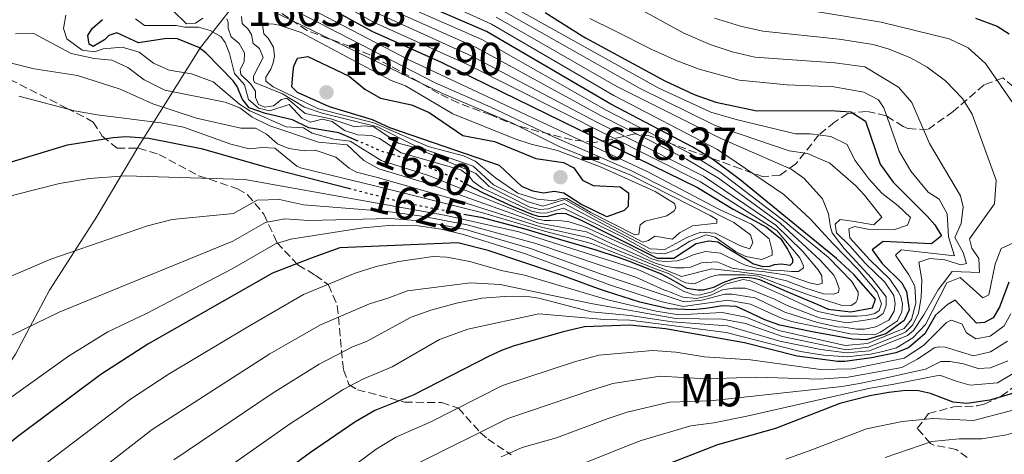
# Model space of a CAD drawing. Units: metres. Extents: x 675260 to 678663, y 4746860 to 4749260.
# Drawn here: x 676919 to 677132, y 4747752 to 4747846 of the extents above; entities that cross this region are included whole.
import ezdxf
from ezdxf.enums import TextEntityAlignment as Align

# ---------------------------------------------------------------- set-up
doc = ezdxf.new("R2010")
doc.units = ezdxf.units.M
doc.header["$MEASUREMENT"] = 0
doc.linetypes.add('DGN Style 3', pattern=[2.435891, 1.739922, -0.695969])
doc.linetypes.add('DGN Style 5', pattern=[1.217945, 0.521977, -0.695969])
for name, color, linetype, lineweight in [('Cota de curva de nivel directora', 7, 'Continuous', 0), ('Cota de punto acotado terreno', 7, 'Continuous', 0), ('Curva de nivel directora', 30, 'Continuous', 30), ('Curva de nivel directora no vista', 30, 'DGN Style 5', 30), ('Curva de nivel intermedia', 30, 'Continuous', 0), ('Etiqueta de uso rústico', 92, 'Continuous', 0), ('Límite de Autonomía', 7, 'Continuous', 0), ('Punto acotado terreno (símbolo)', 7, 'Continuous', 0), ('Zona arbolada', 92, 'DGN Style 3', 0)]:
    doc.layers.add(name, color=color, linetype=linetype, lineweight=lineweight)
doc.styles.add('Style-Arial', font='arial.ttf')

# ---------------------------------------------------------------- blocks, each defined once
blk = doc.blocks.new('5PATER')
at = {"layer": 'Punto acotado terreno (símbolo)', "linetype": 'Continuous', "lineweight": 0}
h = blk.add_hatch(color=51, dxfattribs=at)
edge = h.paths.add_edge_path()
edge.add_ellipse((0, 0), major_axis=(-0.11, -0.111), ratio=0.999422, start_angle=0, end_angle=360)

msp = doc.modelspace()

# ---------------------------------------------------------------- linework, layer by layer
at = {"layer": 'Curva de nivel directora', "color": 30, "linetype": 'Continuous', "lineweight": 30, "flags": 128}
for points, elevation in [([(676962.66, 4747861.93), (676995.45, 4747843.79), (677010.47, 4747837.05), (677065.92, 4747809.95), (677073.65, 4747805.26), (677080.91, 4747801.36), (677083.88, 4747798.89), (677085.44, 4747796.56), (677085.77, 4747795.85), (677086.48, 4747794.46), (677086.53, 4747793.63), (677085.94, 4747792.99), (677085.11, 4747793.13), (677084.04, 4747793.34), (677082.55, 4747793.13), (677081.5, 4747792.83), (677080.18, 4747792.71), (677077.93, 4747793.39), (677077.08, 4747793.95), (677072.34, 4747796.75), (677070.33, 4747798.06), (677068.37, 4747798.27), (677065.65, 4747797.74), (677060.81, 4747794.52), (677057.27, 4747794.51), (677040.84, 4747802.79), (677037.54, 4747804.19), (677036.52, 4747804.3), (677035.45, 4747804.25), (677034.21, 4747803.85), (677033.48, 4747803.65), (677032.63, 4747803.53), (677031.52, 4747803.64), (677030.19, 4747804.08), (677025.75, 4747805.86), (677019.61, 4747808.67), (677016.2, 4747810.52)], 1650), ([(677015.37, 4747804.17), (677019.08, 4747803.46), (677028.61, 4747800.96), (677034.58, 4747799.19), (677043.74, 4747796.48), (677048.74, 4747794.85), (677050.78, 4747794.08), (677057.92, 4747791.27), (677060.1, 4747790.1), (677063.62, 4747788.09), (677066.04, 4747787.76), (677067.24, 4747787.74), (677069.47, 4747788.35), (677071.48, 4747789.32), (677073.68, 4747790.14), (677075.18, 4747790.47), (677077.12, 4747790.42), (677078.18, 4747790.29), (677079.35, 4747789.97), (677085.31, 4747787.42), (677091.98, 4747784.6), (677094.2, 4747783.55), (677099.16, 4747782.96), (677103.82, 4747783.86), (677104.46, 4747785.72), (677099.8, 4747791.07), (677096.06, 4747794.5), (677075.2, 4747811.55), (677069.21, 4747816.05), (677064.96, 4747818.68), (677047.21, 4747827.96), (677020.3, 4747843.74), (676997.31, 4747853.66)], 1625), ([(677032.99, 4747847.83), (677040.95, 4747842.76), (677041.69, 4747842.34), (677058.9, 4747833.03), (677065.21, 4747830.08), (677069.92, 4747828.4), (677078.82, 4747826.52), (677094.68, 4747826.61), (677099.16, 4747826.31), (677102.34, 4747824.26), (677105.46, 4747814.97), (677108.29, 4747811.08), (677115.63, 4747803.72), (677117.29, 4747801.8), (677118.76, 4747799.43), (677116.61, 4747797.69), (677106.11, 4747798.21), (677103.75, 4747796.44), (677105.92, 4747793.47), (677110.14, 4747789.24), (677111.17, 4747787.4), (677111.73, 4747783.43), (677110.65, 4747781.09), (677106.7, 4747778.24), (677102.51, 4747776.88), (677099.52, 4747777.07), (677090.38, 4747778.75), (677083.74, 4747780.07), (677080.51, 4747781.28), (677076.44, 4747783.22), (677074.29, 4747784.1), (677071.32, 4747784.29), (677069.22, 4747783.9), (677067.72, 4747783.71), (677064.85, 4747783.41), (677059.76, 4747783.63), (677053.44, 4747785.05), (677046.23, 4747787.35), (677044.52, 4747787.98), (677040.43, 4747789.48), (677036.05, 4747791.08), (677020.62, 4747796.24), (677014.07, 4747797.93)], 1600), ([(676992.48, 4747819.98), (676988.35, 4747821.76), (676981.84, 4747822.85), (676978.29, 4747824.56), (676972.46, 4747825.94), (676968.92, 4747827.22), (676967.4, 4747829.1), (676966.31, 4747831.78), (676965.46, 4747833.07), (676959.61, 4747839.06), (676958.03, 4747840.26), (676953.38, 4747842.14), (676951.11, 4747842.23), (676944.95, 4747841.25), (676940.29, 4747843.46), (676938.58, 4747842.86), (676937.61, 4747841.93), (676935.15, 4747840.51), (676934.3, 4747841.01), (676934.01, 4747842.86), (676934.97, 4747844.35), (676937.17, 4747846.36)], 1650), ([(677126.09, 4747846.62), (677130.8, 4747844.88), (677133.37, 4747843.25)], 1575), ([(677046.35, 4747803.57), (677040.68, 4747806.28), (677036.99, 4747808.68), (677034.92, 4747809.08), (677032.62, 4747808.69), (677030.29, 4747809.13), (677027.9, 4747810.14), (677023.06, 4747814.66), (676999.33, 4747822.88), (676995.62, 4747824.56), (676986.31, 4747827.43), (676979.39, 4747830.53), (676978.14, 4747831.71), (676978.41, 4747835.11), (676978.6, 4747836.23), (676979.35, 4747837.97), (676981.62, 4747838.31), (676990.55, 4747834.07), (676993.93, 4747831.26), (676997.37, 4747829.27), (677004.07, 4747827.84), (677007.87, 4747826.16), (677015.14, 4747821.22), (677021.99, 4747819.87), (677030.98, 4747816.21), (677036.94, 4747815.34), (677039.18, 4747814.15), (677041.05, 4747811.52), (677043.4, 4747810.34), (677049.18, 4747810.05), (677051.03, 4747808.77), (677050.92, 4747805.78), (677050.08, 4747804.96), (677046.35, 4747803.57)], 1675), ([(676858.7, 4747783.02), (676875.01, 4747800.53), (676878.95, 4747803.65), (676881.42, 4747805.13), (676888.38, 4747808.04), (676893.16, 4747809.49), (676907.91, 4747812.63), (676929.62, 4747819.17), (676939.5, 4747820.76), (676942.22, 4747820.95), (676947.22, 4747820.62), (676958.56, 4747818.35), (676972.46, 4747814.42), (676990.42, 4747809.77)], 1625), ([(677014.07, 4747797.93), (676988.55, 4747796.86), (676982.33, 4747794.64), (676973.97, 4747791.38), (676947, 4747775.99), (676936.8, 4747769.37), (676918.84, 4747755.95), (676908.27, 4747747.3), (676889.5, 4747726.78), (676885.04, 4747721.27), (676874.27, 4747709.39), (676872.13, 4747706.8)], 1600), ([(677133.31, 4747789.42), (677131.33, 4747783.98), (677129.92, 4747781.67), (677128.06, 4747780.64), (677126.36, 4747780.5), (677121.71, 4747785.49), (677120.02, 4747784.57), (677117.47, 4747782.24), (677115.11, 4747778.18), (677111.62, 4747775.18), (677108.89, 4747774.11), (677103.62, 4747773.01), (677097.81, 4747772.25), (677096.3, 4747772.24), (677087.48, 4747773.35), (677076.09, 4747776.27), (677059.03, 4747779.3), (677051.27, 4747780.06), (677041.52, 4747779.76), (677036.87, 4747778.63), (677026.03, 4747775.53), (677023.51, 4747774.59), (677020.87, 4747773.36), (677004.39, 4747764.92)], 1575), ([(677004.39, 4747764.92), (676996.09, 4747761.59), (676991.79, 4747759.04), (676982.17, 4747752.5), (676961.11, 4747737.05), (676948.42, 4747726.46), (676940.04, 4747718.1), (676927.29, 4747703.39), (676921.13, 4747695.69), (676914.94, 4747686.66)], 1575), ([(677136.04, 4747765.89), (677129.2, 4747763.85), (677124.22, 4747763.11), (677121.26, 4747763.44), (677116.36, 4747765.25), (677113.79, 4747765.85), (677111, 4747765.92), (677107.38, 4747765.47), (677103.24, 4747764.79), (677096.72, 4747763.14)], 1550), ([(677096.72, 4747763.14), (677082.84, 4747757.7), (677070.27, 4747754.14), (677056.58, 4747748.84), (677046.29, 4747744.24), (677038.22, 4747741.35), (677031.03, 4747739.56), (677027.34, 4747738.12), (677022.97, 4747735.6), (677018.9, 4747732.7), (677015.66, 4747729.9), (676987.93, 4747703.41), (676980.75, 4747695.64), (676972.22, 4747685.24), (676966.17, 4747677.28), (676963.05, 4747672.37), (676953.62, 4747655.92)], 1550)]:
    msp.add_lwpolyline(points, dxfattribs=dict(at, elevation=elevation))
at = {"layer": 'Curva de nivel directora no vista', "color": 30, "linetype": 'DGN Style 5', "lineweight": 30, "flags": 128}
for points, elevation in [([(677016.2, 4747810.52), (677013.72, 4747811.86), (677003.41, 4747816), (676997.68, 4747817.73), (676992.48, 4747819.98)], 1650), ([(676990.42, 4747809.77), (677002.56, 4747806.62), (677015.37, 4747804.17)], 1625)]:
    msp.add_lwpolyline(points, dxfattribs=dict(at, elevation=elevation))
at = {"layer": 'Curva de nivel intermedia', "color": 30, "linetype": 'Continuous', "lineweight": 0, "flags": 128}
for points, elevation in [([(676917.51, 4747861.7), (676920.94, 4747863.03), (676924.52, 4747865.52), (676927.91, 4747869.19), (676930.73, 4747873.66), (676933.39, 4747880.35), (676934.68, 4747882.72), (676935.6, 4747883.43), (676939.3, 4747883.31), (676957.12, 4747872.79), (676992.07, 4747851.9), (677018.17, 4747840.19), (677045.1, 4747825.44), (677063.53, 4747816.06), (677070.5, 4747811.92), (677083.85, 4747802.19), (677092.49, 4747794.15), (677095.45, 4747790.89), (677095.99, 4747789.85), (677096.63, 4747788), (677096.43, 4747787.18), (677095.33, 4747786.84)], 1635), ([(676917.67, 4747854.03), (676921.53, 4747855.17), (676924.36, 4747857.72), (676927.27, 4747861.79), (676934.58, 4747876.05), (676936.55, 4747878.39), (676937.71, 4747878.92), (676940.08, 4747879.15), (676943.71, 4747878.08), (676955.91, 4747870.94), (676991.72, 4747849.97), (677017.1, 4747838.41), (677044.04, 4747824.18), (677067.23, 4747812.39), (677082.88, 4747801.79), (677088.7, 4747796.15), (677092.04, 4747792.09), (677092.82, 4747790.77), (677092.93, 4747789.12), (677091.89, 4747788.88)], 1640), ([(676954.69, 4747869.09), (676995.82, 4747845.76), (677016.03, 4747836.63), (677066.57, 4747811.17), (677083.08, 4747800.61), (677088.07, 4747794.69), (677088.8, 4747793.12), (677088.86, 4747792.54), (677087.83, 4747791.74), (677086.26, 4747791.72)], 1645), ([(676966.45, 4747856.92), (677003.46, 4747837.62), (677055.31, 4747813.26), (677070.74, 4747805.17), (677077.6, 4747801.96), (677081.49, 4747798.81), (677082.14, 4747796.21), (677082.09, 4747795.24), (677079.9, 4747794.34)], 1655), ([(676993.42, 4747858.11), (677021.35, 4747845.3), (677047.86, 4747829.88), (677070.29, 4747818.14), (677084.62, 4747808.4), (677090.32, 4747803.15), (677095.33, 4747797.7), (677100.63, 4747792.26), (677104.84, 4747787.23), (677105.76, 4747784.71), (677105.23, 4747783.3), (677104.29, 4747782.6), (677102.44, 4747782.22), (677100.51, 4747782.04), (677096.83, 4747782.05), (677092, 4747783.06), (677084.53, 4747786.49), (677077.39, 4747789.69), (677075.81, 4747789.97), (677072, 4747788.97), (677069.04, 4747787.3), (677066.34, 4747786.56), (677065.16, 4747786.64), (677063.05, 4747787.4), (677060.37, 4747788.82), (677053.01, 4747792.15), (677027.28, 4747800.32), (677011.56, 4747803.84), (676968, 4747811.65)], 1620), ([(676967.78, 4747854.06), (677009.17, 4747832.58), (677021.24, 4747827.33), (677034.78, 4747820.88), (677051.67, 4747813.52), (677073.84, 4747802.31), (677077.45, 4747799.68), (677077.89, 4747798.03), (677077.29, 4747796.62)], 1660), ([(677020.12, 4747852.4), (677057.45, 4747831.55), (677068.85, 4747826.28), (677074.32, 4747824.65), (677087.18, 4747821.58), (677090.35, 4747821.55), (677094.82, 4747820.96), (677098.32, 4747819.22), (677100.01, 4747815.81), (677102.99, 4747811.83), (677105.83, 4747808.71), (677109.37, 4747805.92), (677112.04, 4747803.42), (677111.42, 4747801.77), (677108.64, 4747800.82), (677102.79, 4747800.92), (677099.92, 4747801.48), (677098.69, 4747800.93), (677098.93, 4747799.05), (677103.16, 4747794.3), (677107.59, 4747790.07), (677109.4, 4747787.39), (677109.98, 4747786.32), (677110.31, 4747784.7), (677110.17, 4747782.96), (677109.22, 4747781.04), (677105.57, 4747778.54), (677104.25, 4747777.97), (677098.97, 4747778.24), (677091.83, 4747779.71), (677086.29, 4747780.91), (677084.27, 4747781.5), (677077.41, 4747784.61), (677072.48, 4747785.51), (677062.86, 4747784.12), (677057.98, 4747785.25), (677047.1, 4747788.76), (677028.7, 4747795.53), (677015.33, 4747799.76), (677010.45, 4747800.89), (677005.5, 4747801.6), (677000.04, 4747801.77), (676993.52, 4747801.16), (676977.9, 4747798.76), (676974.65, 4747797.69), (676965.26, 4747792.33), (676946.67, 4747782.63), (676938.31, 4747778.66), (676929.81, 4747773.38), (676897.39, 4747750.19)], 1605), ([(676992.42, 4747853.84), (677019.24, 4747841.97), (677046.17, 4747826.69), (677064.24, 4747817.37), (677070.86, 4747813.26), (677085.2, 4747802.27), (677085.95, 4747801.58), (677094.19, 4747794.8), (677099.36, 4747789.53), (677100.73, 4747787.23), (677100.73, 4747786.56), (677100.5, 4747785.56), (677100.2, 4747785), (677099.17, 4747784.38)], 1630), ([(677076.97, 4747850.41), (677105.73, 4747845.74), (677120.39, 4747842.17), (677124.55, 4747840.21), (677128.26, 4747836.82), (677136.69, 4747824.58)], 1580), ([(677023.45, 4747848.42), (677053.57, 4747831.34), (677069.63, 4747823.46), (677071.54, 4747822.71), (677085.76, 4747817.84), (677089.72, 4747817.31), (677094.57, 4747815.18), (677100.21, 4747810.29), (677102.12, 4747808.29), (677105.82, 4747803.46), (677104.11, 4747801.85), (677099.41, 4747802.63), (677096.82, 4747802.96), (677095.74, 4747801.99), (677096.03, 4747800.1), (677098.93, 4747797.26), (677102.26, 4747793.55), (677106.49, 4747789.4), (677108.47, 4747786.55), (677108.69, 4747784.73), (677108.52, 4747783.15), (677107.38, 4747781.2), (677104.53, 4747779.71), (677102.11, 4747779.2), (677100.37, 4747779.23), (677097.63, 4747779.63), (677096.2, 4747779.76), (677091.91, 4747780.67), (677084.81, 4747782.93), (677078.39, 4747785.99), (677073.43, 4747786.79), (677071.85, 4747786.82), (677066.89, 4747785.48), (677063.09, 4747785.18), (677045.28, 4747791.09), (677029.83, 4747796.68), (677015.71, 4747800.79), (677005.89, 4747802.7), (676999.43, 4747803.23), (676981.79, 4747802.78), (676976.63, 4747803.13), (676972.43, 4747802.34), (676965.39, 4747798.32), (676927.78, 4747782.91), (676915.17, 4747776.77)], 1610), ([(677051.79, 4747849.49), (677063.01, 4747843.38), (677068.68, 4747840.9), (677073.45, 4747839.3), (677078.33, 4747838.19), (677095.68, 4747836.94), (677102.13, 4747836.04), (677109.47, 4747831.66), (677112.34, 4747828.36), (677116.16, 4747819.48), (677122.84, 4747808.14), (677123.47, 4747805.74), (677123.04, 4747802.12), (677121.61, 4747799.1), (677123.43, 4747795.86), (677124.19, 4747793.45), (677122.97, 4747793.19), (677119.45, 4747794.23), (677116.23, 4747794.52), (677113.83, 4747793.76), (677114.5, 4747789.9), (677114.38, 4747786.05), (677113.74, 4747782.7), (677112.58, 4747780.14), (677111.06, 4747778.64), (677110.29, 4747778.3), (677102.95, 4747775.33), (677098.1, 4747774.73), (677084.32, 4747777.6), (677076.3, 4747780.44), (677071.39, 4747781.42), (677061.26, 4747781.54), (677043.32, 4747784.69), (677037.34, 4747785.91), (677023.23, 4747788.89), (677016.81, 4747789.29), (677003.17, 4747787.54), (676998.9, 4747785.96), (676994.98, 4747784.74), (676984.35, 4747780.13), (676973.36, 4747773.85), (676947.92, 4747757.49), (676926.75, 4747741.03)], 1590), ([(676958.9, 4747846.65), (676957.31, 4747845.5), (676955.38, 4747845.39), (676952.4, 4747848.3)], 1660), ([(676971.18, 4747849.52), (677010.78, 4747830.31), (677025.9, 4747823.83), (677036.13, 4747818.71), (677051.39, 4747812.64), (677068.68, 4747803.84), (677070.12, 4747803.02), (677070.16, 4747802.16), (677064.89, 4747801.58), (677062.07, 4747800.12), (677060.53, 4747798.71)], 1665), ([(677022.4, 4747846.86), (677048.52, 4747831.8), (677070.7, 4747820.66), (677086.24, 4747813.91), (677088.94, 4747811.98), (677092.98, 4747807.45), (677094.33, 4747804.24), (677094.72, 4747801.3), (677095.12, 4747800.12), (677097.68, 4747796.68), (677103.68, 4747790.23), (677106.75, 4747786.2), (677106.8, 4747784.33), (677106.14, 4747782.64), (677104.72, 4747781.59), (677102.22, 4747781.2), (677098.23, 4747780.61), (677092.34, 4747781.66), (677085.34, 4747784.36), (677082.61, 4747785.74), (677078.01, 4747787.61), (677076.26, 4747788.08), (677073.69, 4747788.12), (677071.36, 4747787.77), (677068.66, 4747786.5), (677065.76, 4747785.87), (677062.75, 4747786.18), (677059.54, 4747787.43), (677058.8, 4747787.65), (677052.61, 4747790.48), (677030.96, 4747797.82), (677016.09, 4747801.82), (677006.27, 4747803.74), (676998.84, 4747804.71), (676980.65, 4747806.15), (676975.51, 4747807.29), (676970.63, 4747807.21), (676965.52, 4747804.32), (676952.24, 4747802.97), (676946.94, 4747801.65), (676925.96, 4747794.39), (676917.44, 4747790.69)], 1615), ([(677042.61, 4747846.57), (677047.76, 4747843.98), (677056.08, 4747839.82), (677061.56, 4747837.37), (677066.31, 4747835.54), (677074.97, 4747833.2), (677085.38, 4747832.17), (677095.42, 4747831.74), (677101.92, 4747830.61), (677105.15, 4747828.95), (677106.24, 4747827.22), (677109.56, 4747817.76), (677112.13, 4747813.48), (677115.9, 4747808.92), (677118.25, 4747807.4), (677119.98, 4747804.2), (677120.26, 4747799.2), (677121.55, 4747795.09), (677110.01, 4747796.42), (677108.78, 4747795.27), (677111.7, 4747791.03), (677112.96, 4747788.53), (677113.22, 4747784.86), (677112.26, 4747781.29), (677110.64, 4747779.39), (677109.18, 4747778.77), (677102.73, 4747776.11), (677097.89, 4747775.68), (677083.52, 4747778.97), (677076.37, 4747781.83), (677071.29, 4747782.86), (677061.91, 4747782.3), (677056.99, 4747783.14), (677046.55, 4747785.61), (677028.47, 4747790.96), (677023.48, 4747791.92), (677016.67, 4747793.9), (677011.71, 4747794.85), (677008.71, 4747794.99), (677001.34, 4747793.86), (676996.43, 4747792.77), (676991.84, 4747791.35), (676980.71, 4747786.74), (676968.6, 4747779.72), (676951.62, 4747769.51), (676943.23, 4747764.06), (676920.77, 4747747.01)], 1595), ([(677086.26, 4747791.72), (677083.88, 4747791.91), (677081.73, 4747792.02), (677078.68, 4747792.43), (677076.29, 4747793.08), (677072.19, 4747795.06), (677070.89, 4747795.66), (677067.68, 4747796.08), (677064.99, 4747795.33), (677062.87, 4747794.42), (677061.5, 4747794.06), (677059.07, 4747793.85), (677057.4, 4747794.02), (677055.85, 4747794.55), (677051.35, 4747796.93), (677042.36, 4747801.07), (677041.14, 4747801.53), (677038.2, 4747802.46), (677036.55, 4747802.7), (677034.16, 4747802.78), (677032.8, 4747802.79), (677031.02, 4747803.1), (677007.95, 4747812.44), (676997.5, 4747815.79), (676990.79, 4747819.97), (676987.23, 4747820.36), (676982.54, 4747821.66), (676980.68, 4747822.87), (676976.95, 4747823.09), (676969.03, 4747826.52), (676966.79, 4747828.01), (676961.12, 4747832.81), (676956.43, 4747834.58), (676951.57, 4747835.33), (676948.19, 4747836.83), (676945.1, 4747839.26), (676941.44, 4747840.34), (676937.35, 4747839.96), (676935.46, 4747839.34), (676932.78, 4747839.65), (676929.45, 4747842.14), (676928.71, 4747844.39), (676929.25, 4747847.23)], 1645), ([(677079.9, 4747794.34), (677076.43, 4747794.96), (677074.19, 4747796.08), (677069.8, 4747799.19), (677067.8, 4747799.64), (677064.3, 4747798.29), (677061.53, 4747796.53), (677058.84, 4747795.53), (677055.83, 4747795.74), (677049.72, 4747799.26), (677036.93, 4747805.46), (677033.4, 4747804.42), (677032.01, 4747804.38), (677030, 4747804.78), (677019.42, 4747809.76), (677017.4, 4747811.21), (677016.5, 4747812.38), (677014.75, 4747813.74), (677001.8, 4747817.46), (676997.12, 4747820.54), (676995.39, 4747821.22), (676992.45, 4747821.31), (676989.56, 4747822.3), (676986.85, 4747824.19), (676984.72, 4747824.76), (676982.16, 4747824.09), (676980.33, 4747824.94), (676977.57, 4747827.93), (676973.39, 4747826.5), (676970.93, 4747827.11), (676968.8, 4747829.01), (676967.92, 4747832.2), (676965.75, 4747834.63), (676964.67, 4747838.99), (676963.72, 4747841.32), (676962.76, 4747842.61), (676960.44, 4747843.93), (676957.97, 4747844.66), (676954.99, 4747844.66), (676953.13, 4747845), (676946.25, 4747845.03), (676944.33, 4747846.47)], 1655), ([(677069.65, 4747846.59), (677075.22, 4747844.85), (677080.11, 4747843.82), (677096.6, 4747842.05), (677103.93, 4747840.89), (677107.44, 4747839.91), (677112.05, 4747838.02), (677115.62, 4747836.02), (677119.64, 4747833.05), (677123.33, 4747829.2), (677125.38, 4747825.8), (677130.57, 4747811.54), (677130.21, 4747806.37), (677124.81, 4747798.79), (677125.33, 4747796.76), (677126.84, 4747794.5), (677126.97, 4747791.53), (677121.06, 4747791.74), (677118, 4747787.78), (677114.96, 4747782.3), (677112.67, 4747778.94), (677111.41, 4747777.84), (677103.17, 4747774.56), (677098.19, 4747774.11), (677092.63, 4747774.79), (677083.76, 4747776.6), (677072.41, 4747779.92), (677060.47, 4747780.8), (677051.34, 4747782.22), (677042.95, 4747782.98), (677031.61, 4747785.91), (677029.68, 4747786.21), (677025.24, 4747786.34), (677019.27, 4747785.95), (677013.79, 4747784.85), (677008.21, 4747783.32), (677003.95, 4747781.85), (676994.33, 4747776.55), (676991.29, 4747775.37), (676984.08, 4747771.64), (676973.91, 4747765.28), (676952.6, 4747750.91)], 1585), ([(677077.29, 4747796.62), (677075.26, 4747797.29), (677069.75, 4747800.02), (677066.7, 4747800.24), (677063.67, 4747799.08), (677058.89, 4747796.46), (677055.69, 4747796.65), (677037.09, 4747806.42), (677033.66, 4747805.31), (677031.81, 4747805.16), (677029.69, 4747805.65), (677020.85, 4747810.15), (677017.98, 4747812.97), (677004.75, 4747818.57), (677001.17, 4747819.54), (676995.93, 4747823.07), (676993.83, 4747823.29), (676991.75, 4747823.05), (676986.57, 4747824.81), (676981.02, 4747825.95), (676977.07, 4747829.28), (676975.9, 4747828.99), (676974.17, 4747827.62), (676972.31, 4747827.36), (676970.93, 4747827.93), (676970.29, 4747829.4), (676970.3, 4747830.81), (676969.26, 4747832.3), (676967.1, 4747834.41), (676966.97, 4747835.4), (676967.82, 4747837.19), (676967.94, 4747839.08), (676966.74, 4747841.13), (676965.01, 4747842.6), (676964.4, 4747844.46), (676964.4, 4747845.71), (676964.1, 4747846.48)], 1660), ([(677060.53, 4747798.71), (677056.71, 4747799.39), (677055.32, 4747798.45), (677054.14, 4747798.11), (677043.87, 4747803.46), (677037.24, 4747807.34), (677032.49, 4747805.88), (677029.09, 4747806.89), (677021.81, 4747810.49), (677017.42, 4747814.53), (677005.1, 4747818.83), (676996.67, 4747823.1), (676984.75, 4747826.02), (676980.87, 4747827.33), (676976.14, 4747830.22), (676970.09, 4747832.71), (676969.84, 4747833.27), (676969.83, 4747834.05), (676971.94, 4747838.1), (676971.17, 4747840.07), (676969.75, 4747841.09), (676969.44, 4747843.09), (676968.64, 4747844.28), (676967.37, 4747845.44), (676967.25, 4747846.95)], 1665), ([(677091.89, 4747788.88), (677090.16, 4747789.23), (677085.45, 4747790.92), (677080.06, 4747791.69), (677076.42, 4747791.99), (677073.48, 4747792.46), (677071.6, 4747793.25), (677070.1, 4747793.84), (677066.84, 4747793.62), (677064.42, 4747792.65), (677063.07, 4747792.53), (677061.08, 4747792.52), (677058.93, 4747792.89), (677056.81, 4747793.53), (677047.27, 4747797.79), (677041.93, 4747800.29), (677031.61, 4747802.22), (677007.83, 4747810.72), (676996.95, 4747813.97), (676993.75, 4747815.79), (676990.11, 4747819.15), (676983.9, 4747819.71), (676973.41, 4747823.3), (676969.59, 4747825.18), (676966.86, 4747827.22), (676963.72, 4747828.44), (676950.65, 4747830.98), (676946.18, 4747833.22), (676942.66, 4747835.95), (676939.2, 4747837.51), (676935.4, 4747837.84), (676930.37, 4747838.93), (676922.19, 4747843.35), (676918.34, 4747843.24)], 1640), ([(677052.41, 4747799.64), (677042.87, 4747804.52), (677037.69, 4747807.52), (677036.93, 4747807.58), (677036.01, 4747807.42), (677035, 4747807), (677031.25, 4747807.37), (677027.03, 4747808.68), (677022.2, 4747812), (677017.82, 4747815.64), (677015.27, 4747816.79), (677007.69, 4747818.77), (676995.9, 4747823.96), (676983.9, 4747826.97), (676974.12, 4747831.75), (676972.5, 4747832.99), (676972.5, 4747833.8), (676973.58, 4747835.56), (676974.1, 4747836.94), (676974.37, 4747838.37), (676974.16, 4747840.3), (676973, 4747842.28), (676972.07, 4747843.25), (676971.8, 4747845.18), (676973.84, 4747845.41), (676975.43, 4747845.11), (676980.19, 4747843.49), (676999.62, 4747833.1), (677002.73, 4747831.96), (677012.98, 4747825.9), (677026.6, 4747820.41), (677029.92, 4747819.28), (677035.66, 4747817.97), (677045.13, 4747814.35), (677056.8, 4747809.02), (677060.99, 4747806.45), (677061.28, 4747805.5), (677060.88, 4747804.9), (677059.34, 4747803.79), (677054.62, 4747802.63), (677053.51, 4747801.8), (677053.27, 4747799.78), (677052.41, 4747799.64)], 1670), ([(677095.33, 4747786.84), (677093.19, 4747786.91), (677088.95, 4747788.26), (677085.23, 4747789.7), (677079.73, 4747791.02), (677075.04, 4747791.66), (677069.03, 4747792.32), (677062.5, 4747790.66), (677046.93, 4747797.08), (677042.47, 4747799.04), (677032.21, 4747801.34), (677012.91, 4747807.49), (676996.4, 4747812.15), (676992.17, 4747813.23), (676990.56, 4747814.11), (676987.7, 4747816.53), (676983.18, 4747817.99), (676980.8, 4747817.89), (676977.53, 4747818.37), (676975.04, 4747819.41), (676972.68, 4747821.51), (676970.32, 4747822.75), (676967.13, 4747822.78), (676957.52, 4747824.91), (676948.04, 4747828.02), (676941.02, 4747831.25), (676931.75, 4747834.19), (676922.38, 4747835.64), (676904.63, 4747840.06)], 1635), ([(677099.17, 4747784.38), (677097.06, 4747784.41), (677090.17, 4747786.59), (677083.38, 4747789.08), (677079.18, 4747790.71), (677076.22, 4747791.02), (677074.02, 4747791), (677070.53, 4747791.03), (677068.89, 4747790.65), (677066.79, 4747789.8), (677065.29, 4747789.07), (677063.44, 4747789.25), (677062.55, 4747789.59), (677059.65, 4747791.27), (677056.89, 4747792.27), (677046.59, 4747796.37), (677043.01, 4747797.78), (677032.81, 4747800.44), (677019.19, 4747804.5), (676995.85, 4747810.33), (676980.04, 4747814.19), (676979.21, 4747814.51), (676974.44, 4747818.43), (676971.77, 4747818.61), (676968.89, 4747818.32), (676964.97, 4747819.32), (676954.67, 4747822.98), (676949.77, 4747823.96), (676936.05, 4747825.66), (676931.13, 4747826.56), (676919.04, 4747829.7)], 1630), ([(676968, 4747811.65), (676942.18, 4747812.46), (676934.28, 4747811.87), (676927.9, 4747810.78), (676918.17, 4747808.36), (676913.51, 4747806.53), (676903.13, 4747801.23), (676889.52, 4747794.91), (676884.26, 4747791.49), (676874.72, 4747784.43), (676869.82, 4747780.14), (676855.04, 4747765.17), (676841.57, 4747748.28)], 1620), ([(677134.37, 4747797.95), (677131.67, 4747796.69), (677130.35, 4747793.32), (677128.96, 4747786.66), (677127.72, 4747786.04), (677122.79, 4747790.43), (677119.93, 4747789.27), (677115.29, 4747780.25), (677112.52, 4747777.37), (677109.01, 4747775.2), (677106.07, 4747774.37), (677103.39, 4747773.78), (677098.42, 4747773.2), (677093.18, 4747773.59), (677088.22, 4747774.39), (677072.12, 4747778.48), (677051.3, 4747781.14), (677045.8, 4747781.29), (677031.58, 4747782.57), (677016.23, 4747779.21), (677010.09, 4747776.99), (676999.83, 4747771.08), (676993.69, 4747768.48), (676989.26, 4747766.16), (676977.63, 4747758.63), (676956.25, 4747743.52)], 1580), ([(677133.73, 4747782.57), (677132.33, 4747779.97), (677129.27, 4747777.69), (677126.17, 4747777.14), (677124.18, 4747778.43), (677123.17, 4747780.39), (677120.83, 4747781.19), (677119.81, 4747780.66), (677116.53, 4747777.38), (677114.85, 4747775.71), (677110.66, 4747772.95), (677099.43, 4747770.65), (677092.6, 4747770.47), (677077.44, 4747772.56), (677067.46, 4747773.2), (677061.27, 4747774.27), (677056.27, 4747774.61), (677044.57, 4747773.59), (677039.36, 4747772.17), (677023.77, 4747766.99), (677008.11, 4747759.06), (677000.65, 4747755.81), (676996.39, 4747753.19), (676987.42, 4747746.6)], 1570), ([(677133.01, 4747776.63), (677129.35, 4747774.29), (677125.68, 4747773.43), (677120.26, 4747775.1), (677119.51, 4747775.3), (677118.21, 4747775.43), (677117.18, 4747775.17), (677116.67, 4747774.84), (677113.58, 4747772.72), (677110.14, 4747770.92), (677098.55, 4747768.8), (677092.38, 4747768.42), (677078.79, 4747768.84), (677067.85, 4747768.47), (677057.85, 4747769.07), (677047.63, 4747767.42), (677042.98, 4747766.03), (677024.93, 4747759.84), (677005.21, 4747750.04)], 1565), ([(677133.12, 4747772.36), (677129.38, 4747770.86), (677126.71, 4747770.73), (677123.51, 4747771.71), (677120.63, 4747772.21), (677118.59, 4747772.22), (677115.32, 4747770.55), (677105.87, 4747768.47), (677100.98, 4747767.43), (677097.16, 4747766.78), (677068.66, 4747763.69), (677059.88, 4747763.42), (677050.69, 4747761.26), (677046.6, 4747759.89), (677035.42, 4747755.68), (677028.02, 4747753.57), (677023.45, 4747751.55)], 1560), ([(677136.59, 4747770.97), (677130.9, 4747767.6), (677124.93, 4747767.07), (677121.96, 4747767.94), (677118.39, 4747769.26), (677108.04, 4747767.24), (677103.31, 4747766.43), (677076.6, 4747760.35), (677069.47, 4747758.91), (677064.5, 4747758.27), (677053.74, 4747755.09), (677050.22, 4747753.75), (677038.52, 4747749.06)], 1555), ([(677183.75, 4747751.06), (677177.77, 4747754.17), (677175.31, 4747755.44), (677170.05, 4747755.84), (677166.6, 4747755.83), (677161.19, 4747756.84), (677156.11, 4747759.7), (677152.21, 4747761.01), (677149.69, 4747760.74), (677147.04, 4747760.99), (677141.74, 4747763.02), (677136.51, 4747762.37), (677133.41, 4747761.46), (677125.67, 4747759.4), (677116.89, 4747759.89), (677110.21, 4747759.24), (677102.5, 4747757.64), (677090.14, 4747752.89), (677088.88, 4747752.4), (677085.06, 4747751.07)], 1545), ([(677180.23, 4747750.35), (677174.87, 4747752.91), (677172.23, 4747753.83), (677169.64, 4747754.13), (677167.35, 4747754.25), (677163.51, 4747755.17), (677159.68, 4747755.98), (677155.1, 4747757.77), (677151.99, 4747758.2), (677146.83, 4747758.1), (677139.76, 4747758.46), (677137.39, 4747757.66), (677132.8, 4747756.31), (677127.49, 4747755.47), (677122.59, 4747755.49), (677116.66, 4747754.91), (677106.59, 4747751.38)], 1540)]:
    msp.add_lwpolyline(points, dxfattribs=dict(at, elevation=elevation))
at = {"layer": 'Límite de Autonomía', "color": 7, "linetype": 'Continuous', "lineweight": 0}
msp.add_polyline3d([(677149.11, 4748038.2, 1420.91), (677132.69, 4748022.34, 1432.2), (677106.7, 4747995.27, 1453.26), (677088.69, 4747977.33, 1468.85), (677072.68, 4747960.46, 1488.48), (677056.57, 4747942.96, 1511.87), (677039.7, 4747925.18, 1537.48), (677020.34, 4747905.68, 1557.71), (677009.63, 4747894.21, 1568.27), (677001.52, 4747885.18, 1578), (676991.14, 4747875.34, 1592.79), (676981.39, 4747866.03, 1618.15), (676972.16, 4747856.35, 1650.6), (676965.38, 4747849.17, 1663.05), (676958.41, 4747840.24, 1650.24), (676945.07, 4747818.96, 1623.94), (676935.76, 4747803.31, 1616.89), (676925.68, 4747787.64, 1612.3), (676918.35, 4747773.82, 1608.05), (676914.21, 4747767.73, 1606.94), (676899.8, 4747756.88, 1606.78), (676887.28, 4747746.86, 1606.48)], dxfattribs=at)
at = {"layer": 'Zona arbolada', "color": 92, "linetype": 'DGN Style 3', "lineweight": 0}
for points in [[(677134.31, 4747831.76, 1585.94), (677132.06, 4747833.65, 1586.74), (677127.96, 4747832.17, 1589.05), (677121.3, 4747826.4, 1593.76), (677115.69, 4747822.4, 1597.22), (677111.47, 4747822.74, 1599.84), (677110.45, 4747823.14, 1600.59), (677106.78, 4747825.48, 1604.59), (677102.52, 4747826.42, 1607.26), (677098.49, 4747825.94, 1610.17), (677095.63, 4747824.11, 1613.87), (677092.19, 4747821.3, 1618.97), (677087.22, 4747815.03, 1622.43), (677083.8, 4747812.59, 1625.59), (677080.22, 4747812.25, 1628.47), (677075.32, 4747813.95, 1630.78), (677068.03, 4747816.64, 1637.02), (677055.49, 4747821.11, 1649.51), (677052.37, 4747821.53, 1653.34), (677046.8, 4747820.24, 1661.94), (677043.62, 4747819.7, 1665.85), (677038.8, 4747820.24, 1669.4), (677033.99, 4747821.46, 1669.49), (677027.05, 4747823.25, 1668.6), (677021.19, 4747825.64, 1668.33), (677014.16, 4747828.24, 1667.62), (677009.95, 4747830.3, 1668.42), (677005.62, 4747832.8, 1668.67), (677001.43, 4747835.22, 1668.51), (676995.03, 4747838.64, 1666.91), (676990.8, 4747840.51, 1667), (676986.07, 4747842.17, 1666.75), (676981.48, 4747843.94, 1665.85), (676974.65, 4747848.55, 1661.76)], [(677134.31, 4747831.76, 1585.94), (677132.06, 4747833.65, 1586.74), (677127.96, 4747832.17, 1589.05), (677121.3, 4747826.4, 1593.76), (677115.69, 4747822.4, 1597.22), (677111.47, 4747822.74, 1599.84), (677110.45, 4747823.14, 1600.59), (677106.78, 4747825.48, 1604.59), (677102.52, 4747826.42, 1607.26), (677098.49, 4747825.94, 1610.17), (677095.63, 4747824.11, 1613.87), (677092.19, 4747821.3, 1618.97), (677087.22, 4747815.03, 1622.43), (677083.8, 4747812.59, 1625.59), (677080.22, 4747812.25, 1628.47), (677075.32, 4747813.95, 1630.78), (677068.03, 4747816.64, 1637.02), (677055.49, 4747821.11, 1649.51), (677052.37, 4747821.53, 1653.34), (677046.8, 4747820.24, 1661.94), (677043.62, 4747819.7, 1665.85), (677038.8, 4747820.24, 1669.4), (677033.99, 4747821.46, 1669.49), (677027.05, 4747823.25, 1668.6), (677021.19, 4747825.64, 1668.33), (677014.16, 4747828.24, 1667.62), (677009.95, 4747830.3, 1668.42), (677005.62, 4747832.8, 1668.67), (677001.43, 4747835.22, 1668.51), (676995.03, 4747838.64, 1666.91), (676990.8, 4747840.51, 1667), (676986.07, 4747842.17, 1666.75), (676981.48, 4747843.94, 1665.85), (676974.65, 4747848.55, 1661.76)], [(676917.08, 4747833.36, 1633.89), (676929.39, 4747827.14, 1633.26), (676933.7, 4747824.91, 1632.08), (676935.19, 4747824.08, 1631.22), (676937.13, 4747821.02, 1628.29), (676940.35, 4747818.42, 1625.98), (676944.98, 4747818.42, 1624.12), (676949.4, 4747817.09, 1622.19), (676957.99, 4747812.48, 1618.35), (676966.4, 4747809.65, 1613.98), (676968.59, 4747808.34, 1612.84), (676972.11, 4747804.11, 1610.71), (676974.93, 4747798.01, 1606.27), (676979.48, 4747793.13, 1603.7), (676983.21, 4747790.95, 1601.04), (676986.09, 4747788.82, 1599.35), (676987.99, 4747784.31, 1598.26), (676988.88, 4747774.69, 1596.15), (676989.36, 4747770.4, 1593.28), (676990.49, 4747767.24, 1588.91), (676992.35, 4747766.09, 1586.74), (677002.55, 4747763.42, 1580.85), (677010.57, 4747763.32, 1576.32), (677014.23, 4747762.14, 1573.12), (677018.95, 4747756.75, 1565.96), (677020.58, 4747755.41, 1564.51), (677025.6, 4747752.02, 1562.82)], [(676917.08, 4747833.36, 1633.89), (676929.39, 4747827.14, 1633.26), (676933.7, 4747824.91, 1632.08), (676935.19, 4747824.08, 1631.22), (676937.13, 4747821.02, 1628.29), (676940.35, 4747818.42, 1625.98), (676944.98, 4747818.42, 1624.12), (676949.4, 4747817.09, 1622.19), (676957.99, 4747812.48, 1618.35), (676966.4, 4747809.65, 1613.98), (676968.59, 4747808.34, 1612.84), (676972.11, 4747804.11, 1610.71), (676974.93, 4747798.01, 1606.27), (676979.48, 4747793.13, 1603.7), (676983.21, 4747790.95, 1601.04), (676986.09, 4747788.82, 1599.35), (676987.99, 4747784.31, 1598.26), (676988.88, 4747774.69, 1596.15), (676989.36, 4747770.4, 1593.28), (676990.49, 4747767.24, 1588.91), (676992.35, 4747766.09, 1586.74), (677002.55, 4747763.42, 1580.85), (677010.57, 4747763.32, 1576.32), (677014.23, 4747762.14, 1573.12), (677018.95, 4747756.75, 1565.96), (677020.58, 4747755.41, 1564.51), (677025.6, 4747752.02, 1562.82)], [(677124.34, 4747751.4, 1552.05), (677121.96, 4747753.18, 1554.8), (677117.06, 4747754.12, 1554.76), (677116.39, 4747754.48, 1554.62), (677113.5, 4747757.7, 1553.2), (677115.95, 4747760.92, 1556.14), (677121.4, 4747762.38, 1556.21), (677126.47, 4747762.6, 1556.12), (677127.99, 4747763, 1556.84), (677131.7, 4747764.67, 1559.77), (677134.58, 4747766.83, 1562.34), (677137.41, 4747770.08, 1565.25), (677138.43, 4747772.19, 1567.05), (677138.64, 4747775.64, 1570.68), (677137.99, 4747779.15, 1574.87), (677137.33, 4747782.73, 1578.31), (677137.24, 4747784.47, 1579.3), (677137.58, 4747787.08, 1579.39), (677139.19, 4747788.11, 1579.3), (677143.9, 4747786.96, 1578.13), (677148.12, 4747784.09, 1575.46), (677151.42, 4747780.81, 1572.64), (677154.49, 4747776.68, 1571.37)], [(677124.34, 4747751.4, 1552.05), (677121.96, 4747753.18, 1554.8), (677117.06, 4747754.12, 1554.76), (677116.39, 4747754.48, 1554.62), (677113.5, 4747757.7, 1553.2), (677115.95, 4747760.92, 1556.14), (677121.4, 4747762.38, 1556.21), (677126.47, 4747762.6, 1556.12), (677127.99, 4747763, 1556.84), (677131.7, 4747764.67, 1559.77), (677134.58, 4747766.83, 1562.34)]]:
    msp.add_polyline3d(points, dxfattribs=at)

# ---------------------------------------------------------------- block references
at = {"layer": 'Punto acotado terreno (símbolo)', "color": 7, "linetype": 'Continuous', "lineweight": 0, "xscale": 10, "yscale": 10, "zscale": 10}
for p in [(676985.65, 4747830.54, 1677.9), (677036.28, 4747812.15, 1678.37)]:
    msp.add_blockref('5PATER', p, dxfattribs=at)

# ---------------------------------------------------------------- texts
at = {"layer": 'Cota de curva de nivel directora', "color": 7, "linetype": 'Continuous', "lineweight": 0, "style": 'Style-Arial'}
for s, rotation, p in [('1650', 338.1478, (677006.78, 4747814.64, 1650)), ('1625', 345.4717, (677005.44, 4747805.87, 1625))]:
    msp.add_text(s, height=7, rotation=rotation, dxfattribs=at).set_placement(p, align=Align.MIDDLE_CENTER)
at = {"layer": 'Cota de punto acotado terreno', "color": 7, "linetype": 'Continuous', "lineweight": 0, "style": 'Style-Arial'}
for s, p in [('1663.08', (676968.48, 4747844.9, 1663.08)), ('1677.90', (676989.4, 4747834.29, 1677.9)), ('1678.37', (677040.03, 4747815.9, 1678.37))]:
    msp.add_text(s, height=7, dxfattribs=at).set_placement(p)
at = {"layer": 'Etiqueta de uso rústico', "color": 92, "linetype": 'Continuous', "lineweight": 0, "style": 'Style-Arial'}
msp.add_text('Mb', height=7, dxfattribs=at).set_placement((677068.8, 4747765.98, 1562.43), align=Align.MIDDLE_CENTER)

doc.saveas('drawing.dxf')
